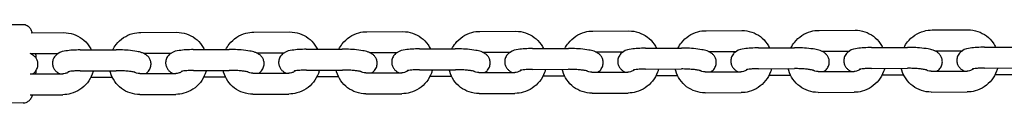
# Model space of a CAD drawing. Units: millimetres. Extents: x -668 to 17887, y -976 to 12712.
# Drawn here: x 12252 to 12629, y 3939 to 3969 of the extents above; entities that cross this region are included whole.
import ezdxf

# ---------------------------------------------------------------- set-up
doc = ezdxf.new("R2010")
doc.units = ezdxf.units.MM
doc.layers.add('BSF_2D', color=7, linetype='Continuous')

# ---------------------------------------------------------------- blocks, each defined once
blk = doc.blocks.new('Berliner_GCB032A_2D_Block')
at = {"layer": 'BSF_2D'}
for p, q in [((12252.82, 3969.03), (12205.53, 3968.88)), ((12256, 3965.94), (12268.46, 3965.98)), ((12298.01, 3966.07), (12311.8, 3966.11)), ((12341.38, 3966.2), (12355.17, 3966.24)), ((12384.72, 3966.33), (12398.51, 3966.37)), ((12428.06, 3966.46), (12441.85, 3966.51)), ((12471.41, 3966.6), (12485.2, 3966.64)), ((12514.75, 3966.73), (12528.54, 3966.77)), ((12558.09, 3966.86), (12571.88, 3966.9)), ((12601.43, 3967), (12615.23, 3967.04)), ((12621.55, 3960.4), (12635.34, 3960.44)), ((12256.02, 3957.94), (12266.28, 3957.97)), ((12274.78, 3959.34), (12288.57, 3959.38)), ((12299.01, 3958.07), (12309.65, 3958.1)), ((12318.15, 3959.47), (12331.94, 3959.51)), ((12342.39, 3958.2), (12352.99, 3958.24)), ((12361.49, 3959.6), (12375.29, 3959.64)), ((12385.73, 3958.34), (12396.34, 3958.37)), ((12404.84, 3959.73), (12418.63, 3959.78)), ((12429.07, 3958.47), (12439.68, 3958.5)), ((12448.18, 3959.87), (12461.97, 3959.91)), ((12472.41, 3958.6), (12483.02, 3958.63)), ((12491.52, 3960), (12505.31, 3960.04)), ((12515.76, 3958.73), (12526.37, 3958.77)), ((12534.87, 3960.13), (12548.66, 3960.17)), ((12559.1, 3958.87), (12569.71, 3958.9)), ((12578.21, 3960.26), (12592, 3960.31)), ((12602.44, 3959), (12613.05, 3959.03)), ((12255.62, 3950.13), (12268.08, 3950.17)), ((12274.81, 3951.34), (12288.6, 3951.38)), ((12297.63, 3950.26), (12311.42, 3950.3)), ((12318.18, 3951.47), (12331.97, 3951.51)), ((12341, 3950.39), (12354.79, 3950.43)), ((12361.52, 3951.6), (12375.31, 3951.64)), ((12365.58, 3949.13), (12373.8, 3949.15)), ((12384.34, 3950.53), (12398.13, 3950.57)), ((12404.86, 3951.73), (12418.65, 3951.78)), ((12408.92, 3949.26), (12417.14, 3949.29)), ((12427.68, 3950.66), (12441.47, 3950.7)), ((12448.2, 3951.87), (12461.99, 3951.91)), ((12452.26, 3949.39), (12460.48, 3949.42)), ((12471.03, 3950.79), (12484.82, 3950.83)), ((12491.55, 3952), (12505.34, 3952.04)), ((12495.61, 3949.53), (12503.83, 3949.55)), ((12514.37, 3950.92), (12528.16, 3950.97)), ((12534.89, 3952.13), (12548.68, 3952.17)), ((12538.95, 3949.66), (12547.17, 3949.68)), ((12557.71, 3951.06), (12571.5, 3951.1)), ((12578.23, 3952.26), (12592.02, 3952.31)), ((12582.29, 3949.79), (12590.51, 3949.82)), ((12601.05, 3951.19), (12614.85, 3951.23)), ((12621.58, 3952.4), (12635.37, 3952.44)), ((12625.64, 3949.92), (12633.85, 3949.95)), ((12278.87, 3948.86), (12287.08, 3948.89)), ((12322.21, 3948.99), (12330.46, 3949.02)), ((12255.64, 3942.13), (12268.1, 3942.17)), ((12297.65, 3942.26), (12311.44, 3942.3)), ((12341.02, 3942.39), (12354.81, 3942.44)), ((12384.36, 3942.53), (12398.16, 3942.57)), ((12427.71, 3942.66), (12441.5, 3942.7)), ((12471.05, 3942.79), (12484.84, 3942.83)), ((12514.39, 3942.92), (12528.19, 3942.97)), ((12557.74, 3943.06), (12571.53, 3943.1)), ((12601.08, 3943.19), (12614.87, 3943.23)), ((12252.91, 3939.03), (12205.63, 3938.88))]:
    blk.add_line(p, q, dxfattribs=at)
for points, knots in [([(12256.52, 3965.94), (12256.39, 3966.3), (12256.24, 3966.64), (12255.82, 3967.37), (12255.57, 3967.76), (12254.76, 3968.45), (12254.29, 3968.76), (12253.4, 3968.99), (12253.11, 3969.03), (12252.82, 3969.03)], [5.8457363, 5.8457363, 5.8457363, 5.8457363, 5.9894173, 5.9894173, 6.1352225, 6.1352225, 6.238505, 6.238505, 6.2837122, 6.2837122, 6.2837122, 6.2837122]), ([(12268.46, 3965.98), (12269.72, 3965.98), (12270.99, 3965.78), (12273.38, 3964.99), (12274.51, 3964.4), (12276.52, 3962.89), (12277.39, 3961.98), (12278.45, 3960.44), (12278.76, 3959.91), (12279.02, 3959.35)], [6.280135, 6.280135, 6.280135, 6.280135, 6.599707, 6.599707, 6.916437, 6.916437, 7.231628, 7.231628, 7.386996, 7.386996, 7.386996, 7.386996]), ([(12287.24, 3959.37), (12287.61, 3960.11), (12288.06, 3960.82), (12289.38, 3962.48), (12290.34, 3963.36), (12292.49, 3964.77), (12293.67, 3965.31), (12295.92, 3965.92), (12296.96, 3966.06), (12298.01, 3966.07)], [5.158574, 5.158574, 5.158574, 5.158574, 5.367778, 5.367778, 5.692492, 5.692492, 6.016676, 6.016676, 6.280135, 6.280135, 6.280135, 6.280135]), ([(12311.8, 3966.11), (12313.06, 3966.11), (12314.33, 3965.91), (12316.73, 3965.12), (12317.85, 3964.53), (12319.86, 3963.02), (12320.73, 3962.11), (12321.79, 3960.57), (12322.1, 3960.04), (12322.37, 3959.48)], [6.280135, 6.280135, 6.280135, 6.280135, 6.599707, 6.599707, 6.916437, 6.916437, 7.231628, 7.231628, 7.386996, 7.386996, 7.386996, 7.386996]), ([(12330.61, 3959.51), (12330.99, 3960.25), (12331.43, 3960.95), (12332.75, 3962.61), (12333.71, 3963.49), (12335.86, 3964.91), (12337.04, 3965.44), (12339.29, 3966.05), (12340.33, 3966.2), (12341.38, 3966.2)], [5.158574, 5.158574, 5.158574, 5.158574, 5.367778, 5.367778, 5.692492, 5.692492, 6.016676, 6.016676, 6.280135, 6.280135, 6.280135, 6.280135]), ([(12355.17, 3966.24), (12356.44, 3966.25), (12357.7, 3966.04), (12360.1, 3965.25), (12361.23, 3964.66), (12363.23, 3963.16), (12364.1, 3962.24), (12365.16, 3960.71), (12365.47, 3960.17), (12365.74, 3959.61)], [6.280135, 6.280135, 6.280135, 6.280135, 6.599707, 6.599707, 6.916437, 6.916437, 7.231628, 7.231628, 7.386996, 7.386996, 7.386996, 7.386996]), ([(12373.95, 3959.64), (12374.33, 3960.38), (12374.78, 3961.08), (12376.09, 3962.74), (12377.05, 3963.62), (12379.2, 3965.04), (12380.38, 3965.58), (12382.63, 3966.19), (12383.68, 3966.33), (12384.72, 3966.33)], [5.158574, 5.158574, 5.158574, 5.158574, 5.367778, 5.367778, 5.692492, 5.692492, 6.016676, 6.016676, 6.280135, 6.280135, 6.280135, 6.280135]), ([(12398.51, 3966.37), (12399.78, 3966.38), (12401.05, 3966.18), (12403.44, 3965.38), (12404.57, 3964.79), (12406.57, 3963.29), (12407.45, 3962.38), (12408.5, 3960.84), (12408.81, 3960.3), (12409.08, 3959.75)], [6.280135, 6.280135, 6.280135, 6.280135, 6.599707, 6.599707, 6.916437, 6.916437, 7.231628, 7.231628, 7.386996, 7.386996, 7.386996, 7.386996]), ([(12417.3, 3959.77), (12417.67, 3960.51), (12418.12, 3961.22), (12419.43, 3962.87), (12420.4, 3963.75), (12422.54, 3965.17), (12423.73, 3965.71), (12425.97, 3966.32), (12427.02, 3966.46), (12428.06, 3966.46)], [5.158574, 5.158574, 5.158574, 5.158574, 5.367778, 5.367778, 5.692492, 5.692492, 6.016676, 6.016676, 6.280135, 6.280135, 6.280135, 6.280135]), ([(12441.85, 3966.51), (12443.12, 3966.51), (12444.39, 3966.31), (12446.78, 3965.52), (12447.91, 3964.93), (12449.91, 3963.42), (12450.79, 3962.51), (12451.85, 3960.97), (12452.16, 3960.44), (12452.42, 3959.88)], [6.280135, 6.280135, 6.280135, 6.280135, 6.599707, 6.599707, 6.916437, 6.916437, 7.231628, 7.231628, 7.386996, 7.386996, 7.386996, 7.386996]), ([(12460.64, 3959.9), (12461.01, 3960.65), (12461.46, 3961.35), (12462.78, 3963.01), (12463.74, 3963.89), (12465.88, 3965.3), (12467.07, 3965.84), (12469.32, 3966.45), (12470.36, 3966.59), (12471.41, 3966.6)], [5.158574, 5.158574, 5.158574, 5.158574, 5.367778, 5.367778, 5.692492, 5.692492, 6.016676, 6.016676, 6.280135, 6.280135, 6.280135, 6.280135]), ([(12485.2, 3966.64), (12486.46, 3966.64), (12487.73, 3966.44), (12490.12, 3965.65), (12491.25, 3965.06), (12493.26, 3963.55), (12494.13, 3962.64), (12495.19, 3961.1), (12495.5, 3960.57), (12495.76, 3960.01)], [6.280135, 6.280135, 6.280135, 6.280135, 6.599707, 6.599707, 6.916437, 6.916437, 7.231628, 7.231628, 7.386996, 7.386996, 7.386996, 7.386996]), ([(12503.98, 3960.04), (12504.36, 3960.78), (12504.81, 3961.48), (12506.12, 3963.14), (12507.08, 3964.02), (12509.23, 3965.44), (12510.41, 3965.97), (12512.66, 3966.58), (12513.71, 3966.73), (12514.75, 3966.73)], [5.158574, 5.158574, 5.158574, 5.158574, 5.367778, 5.367778, 5.692492, 5.692492, 6.016676, 6.016676, 6.280135, 6.280135, 6.280135, 6.280135]), ([(12528.54, 3966.77), (12529.81, 3966.78), (12531.07, 3966.58), (12533.47, 3965.78), (12534.6, 3965.19), (12536.6, 3963.69), (12537.48, 3962.77), (12538.53, 3961.24), (12538.84, 3960.7), (12539.11, 3960.14)], [6.280135, 6.280135, 6.280135, 6.280135, 6.599707, 6.599707, 6.916437, 6.916437, 7.231628, 7.231628, 7.386996, 7.386996, 7.386996, 7.386996]), ([(12547.33, 3960.17), (12547.7, 3960.91), (12548.15, 3961.61), (12549.46, 3963.27), (12550.42, 3964.15), (12552.57, 3965.57), (12553.76, 3966.11), (12556, 3966.72), (12557.05, 3966.86), (12558.09, 3966.86)], [5.158574, 5.158574, 5.158574, 5.158574, 5.367778, 5.367778, 5.692492, 5.692492, 6.016676, 6.016676, 6.280135, 6.280135, 6.280135, 6.280135]), ([(12571.88, 3966.9), (12573.15, 3966.91), (12574.42, 3966.71), (12576.81, 3965.91), (12577.94, 3965.32), (12579.94, 3963.82), (12580.82, 3962.91), (12581.88, 3961.37), (12582.19, 3960.83), (12582.45, 3960.28)], [6.280135, 6.280135, 6.280135, 6.280135, 6.599707, 6.599707, 6.916437, 6.916437, 7.231628, 7.231628, 7.386996, 7.386996, 7.386996, 7.386996]), ([(12590.67, 3960.3), (12591.04, 3961.04), (12591.49, 3961.75), (12592.81, 3963.4), (12593.77, 3964.28), (12595.91, 3965.7), (12597.1, 3966.24), (12599.35, 3966.85), (12600.39, 3966.99), (12601.43, 3967)], [5.158574, 5.158574, 5.158574, 5.158574, 5.367778, 5.367778, 5.692492, 5.692492, 6.016676, 6.016676, 6.280135, 6.280135, 6.280135, 6.280135]), ([(12615.23, 3967.04), (12616.49, 3967.04), (12617.76, 3966.84), (12620.15, 3966.05), (12621.28, 3965.46), (12623.28, 3963.95), (12624.16, 3963.04), (12625.22, 3961.5), (12625.53, 3960.97), (12625.79, 3960.41)], [6.280135, 6.280135, 6.280135, 6.280135, 6.599707, 6.599707, 6.916437, 6.916437, 7.231628, 7.231628, 7.386996, 7.386996, 7.386996, 7.386996]), ([(12256.48, 3950.13), (12256.59, 3950.2), (12256.7, 3950.27), (12256.99, 3950.48), (12257.18, 3950.64), (12257.69, 3951.16), (12258.04, 3951.61), (12258.47, 3952.67), (12258.59, 3953.19), (12258.62, 3954.17), (12258.55, 3954.64), (12258.29, 3955.49), (12258.09, 3955.86), (12257.64, 3956.54), (12257.38, 3956.81), (12256.82, 3957.31), (12256.54, 3957.49), (12256.03, 3957.78), (12255.8, 3957.89), (12255.58, 3957.98)], [6.0482693, 6.0482693, 6.0482693, 6.0482693, 6.0832854, 6.0832854, 6.1377211, 6.1377211, 6.2216956, 6.2216956, 6.2791678, 6.2791678, 6.3301577, 6.3301577, 6.3861633, 6.3861633, 6.4574076, 6.4574076, 6.556894, 6.556894, 6.6578712, 6.6578712, 6.6578712, 6.6578712]), ([(12257.89, 3956.16), (12257.89, 3956.28), (12257.88, 3956.39), (12257.86, 3956.99), (12257.84, 3957.47), (12257.81, 3957.94)], [4.8831794, 4.8831794, 4.8831794, 4.8831794, 4.9102929, 4.9102929, 5.0293289, 5.0293289, 5.0293289, 5.0293289]), ([(12274.78, 3959.34), (12273.8, 3959.33), (12272.84, 3959.3), (12271, 3959.19), (12270.13, 3959.1), (12268.27, 3958.79), (12267.54, 3958.91), (12265.78, 3957.62), (12265.59, 3957.46), (12265.07, 3956.94), (12264.72, 3956.49), (12264.29, 3955.43), (12264.18, 3954.92), (12264.15, 3953.93), (12264.22, 3953.47), (12264.48, 3952.62), (12264.67, 3952.24), (12265.12, 3951.56), (12265.38, 3951.3), (12265.94, 3950.8), (12266.23, 3950.61), (12266.7, 3950.34), (12266.9, 3950.25), (12267.09, 3950.17)], [1.742291, 1.742291, 1.742291, 1.742291, 2.087998, 2.087998, 2.453631, 2.453631, 2.941693, 2.941693, 2.996128, 2.996128, 3.080103, 3.080103, 3.137575, 3.137575, 3.188565, 3.188565, 3.244571, 3.244571, 3.315815, 3.315815, 3.415301, 3.415301, 3.50178, 3.50178, 3.50178, 3.50178]), ([(12299.83, 3950.27), (12299.93, 3950.33), (12300.04, 3950.4), (12300.33, 3950.61), (12300.52, 3950.77), (12301.03, 3951.3), (12301.38, 3951.74), (12301.81, 3952.8), (12301.93, 3953.32), (12301.96, 3954.31), (12301.89, 3954.77), (12301.63, 3955.62), (12301.44, 3955.99), (12300.98, 3956.67), (12300.72, 3956.94), (12300.17, 3957.44), (12299.88, 3957.62), (12299.18, 3958.02), (12298.81, 3958.16), (12297.8, 3958.51), (12297.16, 3958.65), (12295.47, 3958.96), (12294.38, 3959.1), (12292.23, 3959.28), (12291.22, 3959.33), (12289.66, 3959.37), (12289.11, 3959.38), (12288.57, 3959.38)], [6.048269, 6.048269, 6.048269, 6.048269, 6.083285, 6.083285, 6.137721, 6.137721, 6.221696, 6.221696, 6.279168, 6.279168, 6.330158, 6.330158, 6.386163, 6.386163, 6.457408, 6.457408, 6.556894, 6.556894, 6.732063, 6.732063, 7.046222, 7.046222, 7.481306, 7.481306, 7.834425, 7.834425, 8.025476, 8.025476, 8.025476, 8.025476]), ([(12318.15, 3959.47), (12317.17, 3959.47), (12316.21, 3959.44), (12314.38, 3959.32), (12313.5, 3959.23), (12311.64, 3958.93), (12310.91, 3959.05), (12309.15, 3957.75), (12308.96, 3957.6), (12308.45, 3957.07), (12308.1, 3956.63), (12307.67, 3955.57), (12307.55, 3955.05), (12307.52, 3954.06), (12307.59, 3953.6), (12307.85, 3952.75), (12308.04, 3952.38), (12308.49, 3951.7), (12308.75, 3951.43), (12309.31, 3950.93), (12309.6, 3950.75), (12310.07, 3950.48), (12310.27, 3950.38), (12310.46, 3950.3)], [1.742291, 1.742291, 1.742291, 1.742291, 2.087998, 2.087998, 2.453631, 2.453631, 2.941693, 2.941693, 2.996128, 2.996128, 3.080103, 3.080103, 3.137575, 3.137575, 3.188565, 3.188565, 3.244571, 3.244571, 3.315815, 3.315815, 3.415301, 3.415301, 3.50178, 3.50178, 3.50178, 3.50178]), ([(12343.2, 3950.4), (12343.3, 3950.46), (12343.41, 3950.53), (12343.7, 3950.75), (12343.89, 3950.9), (12344.4, 3951.43), (12344.75, 3951.88), (12345.18, 3952.94), (12345.3, 3953.45), (12345.33, 3954.44), (12345.26, 3954.9), (12345, 3955.75), (12344.81, 3956.13), (12344.35, 3956.8), (12344.1, 3957.07), (12343.54, 3957.57), (12343.25, 3957.75), (12342.55, 3958.15), (12342.18, 3958.3), (12341.17, 3958.64), (12340.53, 3958.79), (12338.84, 3959.1), (12337.75, 3959.23), (12335.61, 3959.41), (12334.6, 3959.46), (12333.03, 3959.51), (12332.48, 3959.51), (12331.94, 3959.51)], [6.048269, 6.048269, 6.048269, 6.048269, 6.083285, 6.083285, 6.137721, 6.137721, 6.221696, 6.221696, 6.279168, 6.279168, 6.330158, 6.330158, 6.386163, 6.386163, 6.457408, 6.457408, 6.556894, 6.556894, 6.732063, 6.732063, 7.046222, 7.046222, 7.481306, 7.481306, 7.834425, 7.834425, 8.025476, 8.025476, 8.025476, 8.025476]), ([(12361.49, 3959.6), (12360.51, 3959.6), (12359.56, 3959.57), (12357.72, 3959.45), (12356.85, 3959.36), (12354.99, 3959.06), (12354.25, 3959.18), (12352.49, 3957.89), (12352.3, 3957.73), (12351.79, 3957.2), (12351.44, 3956.76), (12351.01, 3955.7), (12350.89, 3955.18), (12350.86, 3954.2), (12350.93, 3953.73), (12351.19, 3952.88), (12351.39, 3952.51), (12351.84, 3951.83), (12352.1, 3951.56), (12352.66, 3951.06), (12352.94, 3950.88), (12353.41, 3950.61), (12353.61, 3950.51), (12353.81, 3950.43)], [1.742291, 1.742291, 1.742291, 1.742291, 2.087998, 2.087998, 2.453631, 2.453631, 2.941693, 2.941693, 2.996128, 2.996128, 3.080103, 3.080103, 3.137575, 3.137575, 3.188565, 3.188565, 3.244571, 3.244571, 3.315815, 3.315815, 3.415301, 3.415301, 3.50178, 3.50178, 3.50178, 3.50178]), ([(12386.54, 3950.53), (12386.64, 3950.6), (12386.75, 3950.67), (12387.04, 3950.88), (12387.23, 3951.04), (12387.75, 3951.56), (12388.1, 3952.01), (12388.53, 3953.07), (12388.64, 3953.58), (12388.67, 3954.57), (12388.6, 3955.04), (12388.34, 3955.89), (12388.15, 3956.26), (12387.7, 3956.94), (12387.44, 3957.21), (12386.88, 3957.71), (12386.59, 3957.89), (12385.89, 3958.29), (12385.52, 3958.43), (12384.51, 3958.78), (12383.87, 3958.92), (12382.19, 3959.23), (12381.09, 3959.36), (12378.95, 3959.54), (12377.94, 3959.6), (12376.38, 3959.64), (12375.83, 3959.65), (12375.29, 3959.64)], [6.048269, 6.048269, 6.048269, 6.048269, 6.083285, 6.083285, 6.137721, 6.137721, 6.221696, 6.221696, 6.279168, 6.279168, 6.330158, 6.330158, 6.386163, 6.386163, 6.457408, 6.457408, 6.556894, 6.556894, 6.732063, 6.732063, 7.046222, 7.046222, 7.481306, 7.481306, 7.834425, 7.834425, 8.025476, 8.025476, 8.025476, 8.025476]), ([(12404.84, 3959.73), (12403.86, 3959.73), (12402.9, 3959.7), (12401.06, 3959.58), (12400.19, 3959.5), (12398.33, 3959.19), (12397.6, 3959.31), (12395.83, 3958.02), (12395.64, 3957.86), (12395.13, 3957.34), (12394.78, 3956.89), (12394.35, 3955.83), (12394.23, 3955.32), (12394.21, 3954.33), (12394.28, 3953.86), (12394.53, 3953.01), (12394.73, 3952.64), (12395.18, 3951.96), (12395.44, 3951.69), (12396, 3951.19), (12396.28, 3951.01), (12396.76, 3950.74), (12396.96, 3950.65), (12397.15, 3950.56)], [1.742291, 1.742291, 1.742291, 1.742291, 2.087998, 2.087998, 2.453631, 2.453631, 2.941693, 2.941693, 2.996128, 2.996128, 3.080103, 3.080103, 3.137575, 3.137575, 3.188565, 3.188565, 3.244571, 3.244571, 3.315815, 3.315815, 3.415301, 3.415301, 3.50178, 3.50178, 3.50178, 3.50178]), ([(12429.88, 3950.66), (12429.98, 3950.73), (12430.09, 3950.8), (12430.38, 3951.01), (12430.57, 3951.17), (12431.09, 3951.7), (12431.44, 3952.14), (12431.87, 3953.2), (12431.99, 3953.72), (12432.01, 3954.7), (12431.94, 3955.17), (12431.68, 3956.02), (12431.49, 3956.39), (12431.04, 3957.07), (12430.78, 3957.34), (12430.22, 3957.84), (12429.94, 3958.02), (12429.24, 3958.42), (12428.87, 3958.56), (12427.85, 3958.91), (12427.21, 3959.05), (12425.53, 3959.36), (12424.43, 3959.5), (12422.29, 3959.68), (12421.28, 3959.73), (12419.72, 3959.77), (12419.17, 3959.78), (12418.63, 3959.78)], [6.048269, 6.048269, 6.048269, 6.048269, 6.083285, 6.083285, 6.137721, 6.137721, 6.221696, 6.221696, 6.279168, 6.279168, 6.330158, 6.330158, 6.386163, 6.386163, 6.457408, 6.457408, 6.556894, 6.556894, 6.732063, 6.732063, 7.046222, 7.046222, 7.481306, 7.481306, 7.834425, 7.834425, 8.025476, 8.025476, 8.025476, 8.025476]), ([(12448.18, 3959.87), (12447.2, 3959.86), (12446.24, 3959.83), (12444.4, 3959.72), (12443.53, 3959.63), (12441.67, 3959.33), (12440.94, 3959.44), (12439.18, 3958.15), (12438.99, 3957.99), (12438.47, 3957.47), (12438.12, 3957.02), (12437.69, 3955.96), (12437.57, 3955.45), (12437.55, 3954.46), (12437.62, 3954), (12437.88, 3953.15), (12438.07, 3952.77), (12438.52, 3952.09), (12438.78, 3951.83), (12439.34, 3951.33), (12439.62, 3951.15), (12440.1, 3950.87), (12440.3, 3950.78), (12440.49, 3950.7)], [1.742291, 1.742291, 1.742291, 1.742291, 2.087998, 2.087998, 2.453631, 2.453631, 2.941693, 2.941693, 2.996128, 2.996128, 3.080103, 3.080103, 3.137575, 3.137575, 3.188565, 3.188565, 3.244571, 3.244571, 3.315815, 3.315815, 3.415301, 3.415301, 3.50178, 3.50178, 3.50178, 3.50178]), ([(12473.22, 3950.8), (12473.33, 3950.86), (12473.44, 3950.93), (12473.73, 3951.15), (12473.92, 3951.3), (12474.43, 3951.83), (12474.78, 3952.27), (12475.21, 3953.33), (12475.33, 3953.85), (12475.36, 3954.84), (12475.29, 3955.3), (12475.03, 3956.15), (12474.83, 3956.52), (12474.38, 3957.2), (12474.12, 3957.47), (12473.56, 3957.97), (12473.28, 3958.15), (12472.58, 3958.55), (12472.21, 3958.69), (12471.19, 3959.04), (12470.56, 3959.19), (12468.87, 3959.49), (12467.77, 3959.63), (12465.63, 3959.81), (12464.62, 3959.86), (12463.06, 3959.9), (12462.51, 3959.91), (12461.97, 3959.91)], [6.048269, 6.048269, 6.048269, 6.048269, 6.083285, 6.083285, 6.137721, 6.137721, 6.221696, 6.221696, 6.279168, 6.279168, 6.330158, 6.330158, 6.386163, 6.386163, 6.457408, 6.457408, 6.556894, 6.556894, 6.732063, 6.732063, 7.046222, 7.046222, 7.481306, 7.481306, 7.834425, 7.834425, 8.025476, 8.025476, 8.025476, 8.025476]), ([(12491.52, 3960), (12490.54, 3960), (12489.59, 3959.97), (12487.75, 3959.85), (12486.88, 3959.76), (12485.02, 3959.46), (12484.28, 3959.58), (12482.52, 3958.28), (12482.33, 3958.13), (12481.82, 3957.6), (12481.47, 3957.16), (12481.04, 3956.1), (12480.92, 3955.58), (12480.89, 3954.59), (12480.96, 3954.13), (12481.22, 3953.28), (12481.41, 3952.91), (12481.87, 3952.23), (12482.13, 3951.96), (12482.68, 3951.46), (12482.97, 3951.28), (12483.44, 3951.01), (12483.64, 3950.91), (12483.84, 3950.83)], [1.742291, 1.742291, 1.742291, 1.742291, 2.087998, 2.087998, 2.453631, 2.453631, 2.941693, 2.941693, 2.996128, 2.996128, 3.080103, 3.080103, 3.137575, 3.137575, 3.188565, 3.188565, 3.244571, 3.244571, 3.315815, 3.315815, 3.415301, 3.415301, 3.50178, 3.50178, 3.50178, 3.50178]), ([(12516.57, 3950.93), (12516.67, 3950.99), (12516.78, 3951.07), (12517.07, 3951.28), (12517.26, 3951.44), (12517.78, 3951.96), (12518.13, 3952.41), (12518.56, 3953.47), (12518.67, 3953.98), (12518.7, 3954.97), (12518.63, 3955.43), (12518.37, 3956.28), (12518.18, 3956.66), (12517.73, 3957.34), (12517.47, 3957.6), (12516.91, 3958.1), (12516.62, 3958.28), (12515.92, 3958.68), (12515.55, 3958.83), (12514.54, 3959.17), (12513.9, 3959.32), (12512.22, 3959.63), (12511.12, 3959.76), (12508.98, 3959.94), (12507.97, 3960), (12506.41, 3960.04), (12505.86, 3960.04), (12505.31, 3960.04)], [6.048269, 6.048269, 6.048269, 6.048269, 6.083285, 6.083285, 6.137721, 6.137721, 6.221696, 6.221696, 6.279168, 6.279168, 6.330158, 6.330158, 6.386163, 6.386163, 6.457408, 6.457408, 6.556894, 6.556894, 6.732063, 6.732063, 7.046222, 7.046222, 7.481306, 7.481306, 7.834425, 7.834425, 8.025476, 8.025476, 8.025476, 8.025476]), ([(12534.87, 3960.13), (12533.89, 3960.13), (12532.93, 3960.1), (12531.09, 3959.98), (12530.22, 3959.89), (12528.36, 3959.59), (12527.63, 3959.71), (12525.86, 3958.42), (12525.67, 3958.26), (12525.16, 3957.74), (12524.81, 3957.29), (12524.38, 3956.23), (12524.26, 3955.71), (12524.23, 3954.73), (12524.3, 3954.26), (12524.56, 3953.41), (12524.76, 3953.04), (12525.21, 3952.36), (12525.47, 3952.09), (12526.03, 3951.59), (12526.31, 3951.41), (12526.79, 3951.14), (12526.99, 3951.04), (12527.18, 3950.96)], [1.742291, 1.742291, 1.742291, 1.742291, 2.087998, 2.087998, 2.453631, 2.453631, 2.941693, 2.941693, 2.996128, 2.996128, 3.080103, 3.080103, 3.137575, 3.137575, 3.188565, 3.188565, 3.244571, 3.244571, 3.315815, 3.315815, 3.415301, 3.415301, 3.50178, 3.50178, 3.50178, 3.50178]), ([(12559.91, 3951.06), (12560.01, 3951.13), (12560.12, 3951.2), (12560.41, 3951.41), (12560.6, 3951.57), (12561.12, 3952.09), (12561.47, 3952.54), (12561.9, 3953.6), (12562.02, 3954.11), (12562.04, 3955.1), (12561.97, 3955.57), (12561.71, 3956.42), (12561.52, 3956.79), (12561.07, 3957.47), (12560.81, 3957.74), (12560.25, 3958.24), (12559.97, 3958.42), (12559.26, 3958.82), (12558.9, 3958.96), (12557.88, 3959.31), (12557.24, 3959.45), (12555.56, 3959.76), (12554.46, 3959.9), (12552.32, 3960.07), (12551.31, 3960.13), (12549.75, 3960.17), (12549.2, 3960.18), (12548.66, 3960.17)], [6.048269, 6.048269, 6.048269, 6.048269, 6.083285, 6.083285, 6.137721, 6.137721, 6.221696, 6.221696, 6.279168, 6.279168, 6.330158, 6.330158, 6.386163, 6.386163, 6.457408, 6.457408, 6.556894, 6.556894, 6.732063, 6.732063, 7.046222, 7.046222, 7.481306, 7.481306, 7.834425, 7.834425, 8.025476, 8.025476, 8.025476, 8.025476]), ([(12578.21, 3960.26), (12577.23, 3960.26), (12576.27, 3960.23), (12574.43, 3960.11), (12573.56, 3960.03), (12571.7, 3959.72), (12570.97, 3959.84), (12569.21, 3958.55), (12569.02, 3958.39), (12568.5, 3957.87), (12568.15, 3957.42), (12567.72, 3956.36), (12567.6, 3955.85), (12567.58, 3954.86), (12567.65, 3954.39), (12567.91, 3953.55), (12568.1, 3953.17), (12568.55, 3952.49), (12568.81, 3952.22), (12569.37, 3951.72), (12569.65, 3951.54), (12570.13, 3951.27), (12570.33, 3951.18), (12570.52, 3951.1)], [1.742291, 1.742291, 1.742291, 1.742291, 2.087998, 2.087998, 2.453631, 2.453631, 2.941693, 2.941693, 2.996128, 2.996128, 3.080103, 3.080103, 3.137575, 3.137575, 3.188565, 3.188565, 3.244571, 3.244571, 3.315815, 3.315815, 3.415301, 3.415301, 3.50178, 3.50178, 3.50178, 3.50178]), ([(12603.25, 3951.2), (12603.36, 3951.26), (12603.46, 3951.33), (12603.76, 3951.54), (12603.95, 3951.7), (12604.46, 3952.23), (12604.81, 3952.67), (12605.24, 3953.73), (12605.36, 3954.25), (12605.38, 3955.23), (12605.31, 3955.7), (12605.06, 3956.55), (12604.86, 3956.92), (12604.41, 3957.6), (12604.15, 3957.87), (12603.59, 3958.37), (12603.31, 3958.55), (12602.61, 3958.95), (12602.24, 3959.09), (12601.22, 3959.44), (12600.59, 3959.58), (12598.9, 3959.89), (12597.8, 3960.03), (12595.66, 3960.21), (12594.65, 3960.26), (12593.09, 3960.3), (12592.54, 3960.31), (12592, 3960.31)], [6.048269, 6.048269, 6.048269, 6.048269, 6.083285, 6.083285, 6.137721, 6.137721, 6.221696, 6.221696, 6.279168, 6.279168, 6.330158, 6.330158, 6.386163, 6.386163, 6.457408, 6.457408, 6.556894, 6.556894, 6.732063, 6.732063, 7.046222, 7.046222, 7.481306, 7.481306, 7.834425, 7.834425, 8.025476, 8.025476, 8.025476, 8.025476]), ([(12621.55, 3960.4), (12620.57, 3960.39), (12619.61, 3960.36), (12617.77, 3960.25), (12616.9, 3960.16), (12615.04, 3959.86), (12614.31, 3959.97), (12612.55, 3958.68), (12612.36, 3958.53), (12611.84, 3958), (12611.49, 3957.55), (12611.06, 3956.49), (12610.95, 3955.98), (12610.92, 3954.99), (12610.99, 3954.53), (12611.25, 3953.68), (12611.44, 3953.3), (12611.89, 3952.63), (12612.15, 3952.36), (12612.71, 3951.86), (12613, 3951.68), (12613.47, 3951.41), (12613.67, 3951.31), (12613.86, 3951.23)], [1.742291, 1.742291, 1.742291, 1.742291, 2.087998, 2.087998, 2.453631, 2.453631, 2.941693, 2.941693, 2.996128, 2.996128, 3.080103, 3.080103, 3.137575, 3.137575, 3.188565, 3.188565, 3.244571, 3.244571, 3.315815, 3.315815, 3.415301, 3.415301, 3.50178, 3.50178, 3.50178, 3.50178]), ([(12270.59, 3951.07), (12270.45, 3950.96), (12270.31, 3950.86), (12269.82, 3950.56), (12269.44, 3950.4), (12268.73, 3950.21), (12268.4, 3950.17), (12268.08, 3950.17)], [8.7426908, 8.7426908, 8.7426908, 8.7426908, 8.867728, 8.867728, 9.1690866, 9.1690866, 9.4217273, 9.4217273, 9.4217273, 9.4217273]), ([(12279.8, 3951.35), (12279.69, 3950.93), (12279.56, 3950.51), (12278.96, 3948.9), (12278.33, 3947.77), (12276.73, 3945.76), (12275.77, 3944.88), (12273.62, 3943.46), (12272.44, 3942.93), (12270.19, 3942.31), (12269.14, 3942.17), (12268.1, 3942.17)], [8.076286, 8.076286, 8.076286, 8.076286, 8.185917, 8.185917, 8.50937, 8.50937, 8.834084, 8.834084, 9.158268, 9.158268, 9.421727, 9.421727, 9.421727, 9.421727]), ([(12274.81, 3951.34), (12274.09, 3951.33), (12273.41, 3951.32), (12272.18, 3951.25), (12271.64, 3951.2), (12270.8, 3951.11), (12270.49, 3951.05), (12270.15, 3950.98), (12270.07, 3950.96), (12270.07, 3950.96)], [1.7422906, 1.7422906, 1.7422906, 1.7422906, 2.0365549, 2.0365549, 2.3178342, 2.3178342, 2.5638651, 2.5638651, 2.7255797, 2.7255797, 2.7255797, 2.7255797]), ([(12297.65, 3942.26), (12296.39, 3942.26), (12295.12, 3942.46), (12292.72, 3943.25), (12291.6, 3943.84), (12289.59, 3945.35), (12288.72, 3946.26), (12287.3, 3948.32), (12286.76, 3949.47), (12286.34, 3950.9), (12286.28, 3951.13), (12286.23, 3951.37)], [3.138542, 3.138542, 3.138542, 3.138542, 3.458114, 3.458114, 3.774844, 3.774844, 4.090036, 4.090036, 4.405661, 4.405661, 4.466733, 4.466733, 4.466733, 4.466733]), ([(12295.88, 3950.71), (12295.88, 3950.71), (12295.86, 3950.72), (12295.75, 3950.75), (12295.63, 3950.78), (12295.26, 3950.87), (12294.98, 3950.92), (12294.25, 3951.04), (12293.77, 3951.1), (12292.65, 3951.22), (12292, 3951.27), (12290.62, 3951.35), (12289.89, 3951.37), (12288.98, 3951.38), (12288.79, 3951.38), (12288.6, 3951.38)], [6.691841, 6.691841, 6.691841, 6.691841, 6.774829, 6.774829, 6.921618, 6.921618, 7.122331, 7.122331, 7.372593, 7.372593, 7.653248, 7.653248, 7.947032, 7.947032, 8.025476, 8.025476, 8.025476, 8.025476]), ([(12297.63, 3950.26), (12297.21, 3950.26), (12296.81, 3950.32), (12296.2, 3950.53), (12295.98, 3950.63), (12295.77, 3950.75)], [3.138542, 3.138542, 3.138542, 3.138542, 3.4597525, 3.4597525, 3.6537732, 3.6537732, 3.6537732, 3.6537732]), ([(12313.92, 3951.19), (12313.79, 3951.09), (12313.65, 3950.99), (12313.16, 3950.69), (12312.79, 3950.53), (12312.07, 3950.35), (12311.74, 3950.3), (12311.42, 3950.3)], [8.7450296, 8.7450296, 8.7450296, 8.7450296, 8.867728, 8.867728, 9.1690866, 9.1690866, 9.4217273, 9.4217273, 9.4217273, 9.4217273]), ([(12323.14, 3951.48), (12323.03, 3951.06), (12322.9, 3950.65), (12322.31, 3949.04), (12321.67, 3947.91), (12320.07, 3945.89), (12319.11, 3945.01), (12316.96, 3943.6), (12315.78, 3943.06), (12313.53, 3942.45), (12312.49, 3942.31), (12311.44, 3942.3)], [8.076286, 8.076286, 8.076286, 8.076286, 8.185917, 8.185917, 8.50937, 8.50937, 8.834084, 8.834084, 9.158268, 9.158268, 9.421727, 9.421727, 9.421727, 9.421727]), ([(12318.18, 3951.47), (12317.47, 3951.47), (12316.78, 3951.45), (12315.55, 3951.38), (12315.01, 3951.34), (12314.18, 3951.24), (12313.86, 3951.19), (12313.53, 3951.11), (12313.44, 3951.09), (12313.44, 3951.09)], [1.7422906, 1.7422906, 1.7422906, 1.7422906, 2.0365549, 2.0365549, 2.3178342, 2.3178342, 2.5638651, 2.5638651, 2.7255797, 2.7255797, 2.7255797, 2.7255797]), ([(12341.02, 3942.39), (12339.76, 3942.39), (12338.49, 3942.59), (12336.09, 3943.38), (12334.97, 3943.97), (12332.96, 3945.48), (12332.09, 3946.39), (12330.67, 3948.45), (12330.13, 3949.6), (12329.71, 3951.03), (12329.65, 3951.27), (12329.6, 3951.5)], [3.138542, 3.138542, 3.138542, 3.138542, 3.458114, 3.458114, 3.774844, 3.774844, 4.090036, 4.090036, 4.405661, 4.405661, 4.466733, 4.466733, 4.466733, 4.466733]), ([(12339.25, 3950.84), (12339.25, 3950.84), (12339.23, 3950.85), (12339.12, 3950.88), (12339, 3950.92), (12338.63, 3951), (12338.35, 3951.06), (12337.62, 3951.17), (12337.14, 3951.24), (12336.02, 3951.35), (12335.37, 3951.4), (12333.99, 3951.48), (12333.26, 3951.5), (12332.35, 3951.51), (12332.16, 3951.51), (12331.97, 3951.51)], [6.691841, 6.691841, 6.691841, 6.691841, 6.774829, 6.774829, 6.921618, 6.921618, 7.122331, 7.122331, 7.372593, 7.372593, 7.653248, 7.653248, 7.947032, 7.947032, 8.025476, 8.025476, 8.025476, 8.025476]), ([(12341, 3950.39), (12340.58, 3950.39), (12340.18, 3950.46), (12339.57, 3950.66), (12339.35, 3950.76), (12339.14, 3950.88)], [3.138542, 3.138542, 3.138542, 3.138542, 3.4597525, 3.4597525, 3.6537732, 3.6537732, 3.6537732, 3.6537732]), ([(12357.3, 3951.33), (12357.17, 3951.22), (12357.03, 3951.13), (12356.53, 3950.82), (12356.16, 3950.66), (12355.45, 3950.48), (12355.11, 3950.44), (12354.79, 3950.43)], [8.7426908, 8.7426908, 8.7426908, 8.7426908, 8.867728, 8.867728, 9.1690866, 9.1690866, 9.4217273, 9.4217273, 9.4217273, 9.4217273]), ([(12366.51, 3951.62), (12366.4, 3951.2), (12366.27, 3950.78), (12365.68, 3949.17), (12365.04, 3948.04), (12363.44, 3946.03), (12362.48, 3945.15), (12360.33, 3943.73), (12359.15, 3943.19), (12356.9, 3942.58), (12355.86, 3942.44), (12354.81, 3942.44)], [8.076286, 8.076286, 8.076286, 8.076286, 8.185917, 8.185917, 8.50937, 8.50937, 8.834084, 8.834084, 9.158268, 9.158268, 9.421727, 9.421727, 9.421727, 9.421727]), ([(12361.52, 3951.6), (12360.81, 3951.6), (12360.12, 3951.58), (12358.9, 3951.51), (12358.35, 3951.47), (12357.52, 3951.37), (12357.2, 3951.32), (12356.87, 3951.25), (12356.79, 3951.22), (12356.79, 3951.22)], [1.7422906, 1.7422906, 1.7422906, 1.7422906, 2.0365549, 2.0365549, 2.3178342, 2.3178342, 2.5638651, 2.5638651, 2.7255797, 2.7255797, 2.7255797, 2.7255797]), ([(12384.36, 3942.53), (12383.1, 3942.52), (12381.83, 3942.72), (12379.44, 3943.52), (12378.31, 3944.11), (12376.31, 3945.61), (12375.43, 3946.52), (12374.01, 3948.58), (12373.47, 3949.73), (12373.06, 3951.17), (12373, 3951.4), (12372.94, 3951.64)], [3.138542, 3.138542, 3.138542, 3.138542, 3.458114, 3.458114, 3.774844, 3.774844, 4.090036, 4.090036, 4.405661, 4.405661, 4.466733, 4.466733, 4.466733, 4.466733]), ([(12382.59, 3950.98), (12382.59, 3950.98), (12382.57, 3950.98), (12382.46, 3951.02), (12382.34, 3951.05), (12381.98, 3951.13), (12381.7, 3951.19), (12380.96, 3951.31), (12380.48, 3951.37), (12379.36, 3951.49), (12378.71, 3951.54), (12377.33, 3951.61), (12376.6, 3951.64), (12375.69, 3951.64), (12375.5, 3951.64), (12375.31, 3951.64)], [6.691841, 6.691841, 6.691841, 6.691841, 6.774829, 6.774829, 6.921618, 6.921618, 7.122331, 7.122331, 7.372593, 7.372593, 7.653248, 7.653248, 7.947032, 7.947032, 8.025476, 8.025476, 8.025476, 8.025476]), ([(12384.34, 3950.53), (12383.93, 3950.52), (12383.52, 3950.59), (12382.91, 3950.79), (12382.69, 3950.89), (12382.48, 3951.01)], [3.138542, 3.138542, 3.138542, 3.138542, 3.4597525, 3.4597525, 3.6537732, 3.6537732, 3.6537732, 3.6537732]), ([(12400.64, 3951.46), (12400.51, 3951.36), (12400.37, 3951.26), (12399.88, 3950.96), (12399.5, 3950.8), (12398.79, 3950.61), (12398.46, 3950.57), (12398.13, 3950.57)], [8.7426908, 8.7426908, 8.7426908, 8.7426908, 8.867728, 8.867728, 9.1690866, 9.1690866, 9.4217273, 9.4217273, 9.4217273, 9.4217273]), ([(12409.85, 3951.75), (12409.74, 3951.33), (12409.61, 3950.91), (12409.02, 3949.3), (12408.38, 3948.17), (12406.78, 3946.16), (12405.82, 3945.28), (12403.68, 3943.86), (12402.49, 3943.32), (12400.24, 3942.71), (12399.2, 3942.57), (12398.16, 3942.57)], [8.076286, 8.076286, 8.076286, 8.076286, 8.185917, 8.185917, 8.50937, 8.50937, 8.834084, 8.834084, 9.158268, 9.158268, 9.421727, 9.421727, 9.421727, 9.421727]), ([(12404.86, 3951.73), (12404.15, 3951.73), (12403.46, 3951.71), (12402.24, 3951.65), (12401.7, 3951.6), (12400.86, 3951.5), (12400.54, 3951.45), (12400.21, 3951.38), (12400.13, 3951.36), (12400.13, 3951.36)], [1.7422906, 1.7422906, 1.7422906, 1.7422906, 2.0365549, 2.0365549, 2.3178342, 2.3178342, 2.5638651, 2.5638651, 2.7255797, 2.7255797, 2.7255797, 2.7255797]), ([(12427.71, 3942.66), (12426.44, 3942.65), (12425.17, 3942.86), (12422.78, 3943.65), (12421.65, 3944.24), (12419.65, 3945.74), (12418.77, 3946.66), (12417.35, 3948.72), (12416.81, 3949.86), (12416.4, 3951.3), (12416.34, 3951.53), (12416.29, 3951.77)], [3.138542, 3.138542, 3.138542, 3.138542, 3.458114, 3.458114, 3.774844, 3.774844, 4.090036, 4.090036, 4.405661, 4.405661, 4.466733, 4.466733, 4.466733, 4.466733]), ([(12425.93, 3951.11), (12425.93, 3951.11), (12425.91, 3951.12), (12425.8, 3951.15), (12425.69, 3951.18), (12425.32, 3951.27), (12425.04, 3951.32), (12424.3, 3951.44), (12423.82, 3951.5), (12422.7, 3951.62), (12422.05, 3951.67), (12420.68, 3951.74), (12419.94, 3951.77), (12419.03, 3951.78), (12418.84, 3951.78), (12418.65, 3951.78)], [6.691841, 6.691841, 6.691841, 6.691841, 6.774829, 6.774829, 6.921618, 6.921618, 7.122331, 7.122331, 7.372593, 7.372593, 7.653248, 7.653248, 7.947032, 7.947032, 8.025476, 8.025476, 8.025476, 8.025476]), ([(12427.68, 3950.66), (12427.27, 3950.66), (12426.86, 3950.72), (12426.25, 3950.93), (12426.03, 3951.02), (12425.82, 3951.14)], [3.138542, 3.138542, 3.138542, 3.138542, 3.4597525, 3.4597525, 3.6537732, 3.6537732, 3.6537732, 3.6537732]), ([(12443.98, 3951.6), (12443.85, 3951.49), (12443.71, 3951.39), (12443.22, 3951.09), (12442.84, 3950.93), (12442.13, 3950.74), (12441.8, 3950.7), (12441.47, 3950.7)], [8.7426908, 8.7426908, 8.7426908, 8.7426908, 8.867728, 8.867728, 9.1690866, 9.1690866, 9.4217273, 9.4217273, 9.4217273, 9.4217273]), ([(12453.19, 3951.88), (12453.09, 3951.46), (12452.96, 3951.05), (12452.36, 3949.44), (12451.72, 3948.3), (12450.13, 3946.29), (12449.17, 3945.41), (12447.02, 3943.99), (12445.83, 3943.46), (12443.59, 3942.85), (12442.54, 3942.7), (12441.5, 3942.7)], [8.076286, 8.076286, 8.076286, 8.076286, 8.185917, 8.185917, 8.50937, 8.50937, 8.834084, 8.834084, 9.158268, 9.158268, 9.421727, 9.421727, 9.421727, 9.421727]), ([(12448.2, 3951.87), (12447.49, 3951.86), (12446.8, 3951.85), (12445.58, 3951.78), (12445.04, 3951.73), (12444.2, 3951.64), (12443.88, 3951.58), (12443.55, 3951.51), (12443.47, 3951.49), (12443.47, 3951.49)], [1.7422906, 1.7422906, 1.7422906, 1.7422906, 2.0365549, 2.0365549, 2.3178342, 2.3178342, 2.5638651, 2.5638651, 2.7255797, 2.7255797, 2.7255797, 2.7255797]), ([(12471.05, 3942.79), (12469.78, 3942.79), (12468.52, 3942.99), (12466.12, 3943.78), (12464.99, 3944.37), (12462.99, 3945.88), (12462.11, 3946.79), (12460.7, 3948.85), (12460.15, 3950), (12459.74, 3951.43), (12459.68, 3951.67), (12459.63, 3951.9)], [3.138542, 3.138542, 3.138542, 3.138542, 3.458114, 3.458114, 3.774844, 3.774844, 4.090036, 4.090036, 4.405661, 4.405661, 4.466733, 4.466733, 4.466733, 4.466733]), ([(12469.27, 3951.24), (12469.27, 3951.24), (12469.25, 3951.25), (12469.15, 3951.28), (12469.03, 3951.32), (12468.66, 3951.4), (12468.38, 3951.45), (12467.65, 3951.57), (12467.17, 3951.64), (12466.05, 3951.75), (12465.4, 3951.8), (12464.02, 3951.88), (12463.29, 3951.9), (12462.38, 3951.91), (12462.18, 3951.91), (12461.99, 3951.91)], [6.691841, 6.691841, 6.691841, 6.691841, 6.774829, 6.774829, 6.921618, 6.921618, 7.122331, 7.122331, 7.372593, 7.372593, 7.653248, 7.653248, 7.947032, 7.947032, 8.025476, 8.025476, 8.025476, 8.025476]), ([(12471.03, 3950.79), (12470.61, 3950.79), (12470.2, 3950.86), (12469.59, 3951.06), (12469.37, 3951.16), (12469.17, 3951.28)], [3.138542, 3.138542, 3.138542, 3.138542, 3.4597525, 3.4597525, 3.6537732, 3.6537732, 3.6537732, 3.6537732]), ([(12487.33, 3951.73), (12487.19, 3951.62), (12487.05, 3951.52), (12486.56, 3951.22), (12486.18, 3951.06), (12485.47, 3950.88), (12485.14, 3950.83), (12484.82, 3950.83)], [8.7428809, 8.7428809, 8.7428809, 8.7428809, 8.867728, 8.867728, 9.1690866, 9.1690866, 9.4217273, 9.4217273, 9.4217273, 9.4217273]), ([(12496.54, 3952.01), (12496.43, 3951.59), (12496.3, 3951.18), (12495.7, 3949.57), (12495.07, 3948.44), (12493.47, 3946.42), (12492.51, 3945.54), (12490.36, 3944.13), (12489.18, 3943.59), (12486.93, 3942.98), (12485.88, 3942.84), (12484.84, 3942.83)], [8.076286, 8.076286, 8.076286, 8.076286, 8.185917, 8.185917, 8.50937, 8.50937, 8.834084, 8.834084, 9.158268, 9.158268, 9.421727, 9.421727, 9.421727, 9.421727]), ([(12491.55, 3952), (12490.84, 3952), (12490.15, 3951.98), (12488.92, 3951.91), (12488.38, 3951.87), (12487.55, 3951.77), (12487.23, 3951.72), (12486.9, 3951.65), (12486.82, 3951.62), (12486.82, 3951.62)], [1.7422906, 1.7422906, 1.7422906, 1.7422906, 2.0365549, 2.0365549, 2.3178342, 2.3178342, 2.5638651, 2.5638651, 2.7255797, 2.7255797, 2.7255797, 2.7255797]), ([(12514.39, 3942.92), (12513.13, 3942.92), (12511.86, 3943.12), (12509.47, 3943.91), (12508.34, 3944.5), (12506.33, 3946.01), (12505.46, 3946.92), (12504.04, 3948.98), (12503.5, 3950.13), (12503.09, 3951.56), (12503.03, 3951.8), (12502.97, 3952.03)], [3.138542, 3.138542, 3.138542, 3.138542, 3.458114, 3.458114, 3.774844, 3.774844, 4.090036, 4.090036, 4.405661, 4.405661, 4.466733, 4.466733, 4.466733, 4.466733]), ([(12512.62, 3951.37), (12512.62, 3951.37), (12512.6, 3951.38), (12512.49, 3951.42), (12512.37, 3951.45), (12512.01, 3951.53), (12511.73, 3951.59), (12510.99, 3951.71), (12510.51, 3951.77), (12509.39, 3951.88), (12508.74, 3951.93), (12507.36, 3952.01), (12506.63, 3952.03), (12505.72, 3952.04), (12505.53, 3952.04), (12505.34, 3952.04)], [6.691841, 6.691841, 6.691841, 6.691841, 6.774829, 6.774829, 6.921618, 6.921618, 7.122331, 7.122331, 7.372593, 7.372593, 7.653248, 7.653248, 7.947032, 7.947032, 8.025476, 8.025476, 8.025476, 8.025476]), ([(12514.37, 3950.92), (12513.96, 3950.92), (12513.55, 3950.99), (12512.94, 3951.19), (12512.72, 3951.29), (12512.51, 3951.41)], [3.138542, 3.138542, 3.138542, 3.138542, 3.4597525, 3.4597525, 3.6537732, 3.6537732, 3.6537732, 3.6537732]), ([(12530.67, 3951.86), (12530.54, 3951.76), (12530.4, 3951.66), (12529.9, 3951.35), (12529.53, 3951.19), (12528.82, 3951.01), (12528.49, 3950.97), (12528.16, 3950.97)], [8.7426908, 8.7426908, 8.7426908, 8.7426908, 8.867728, 8.867728, 9.1690866, 9.1690866, 9.4217273, 9.4217273, 9.4217273, 9.4217273]), ([(12539.88, 3952.15), (12539.77, 3951.73), (12539.64, 3951.31), (12539.05, 3949.7), (12538.41, 3948.57), (12536.81, 3946.56), (12535.85, 3945.68), (12533.71, 3944.26), (12532.52, 3943.72), (12530.27, 3943.11), (12529.23, 3942.97), (12528.19, 3942.97)], [8.076286, 8.076286, 8.076286, 8.076286, 8.185917, 8.185917, 8.50937, 8.50937, 8.834084, 8.834084, 9.158268, 9.158268, 9.421727, 9.421727, 9.421727, 9.421727]), ([(12534.89, 3952.13), (12534.18, 3952.13), (12533.49, 3952.11), (12532.27, 3952.05), (12531.72, 3952), (12530.89, 3951.9), (12530.57, 3951.85), (12530.24, 3951.78), (12530.16, 3951.75), (12530.16, 3951.75)], [1.7422906, 1.7422906, 1.7422906, 1.7422906, 2.0365549, 2.0365549, 2.3178342, 2.3178342, 2.5638651, 2.5638651, 2.7255797, 2.7255797, 2.7255797, 2.7255797]), ([(12557.74, 3943.06), (12556.47, 3943.05), (12555.2, 3943.25), (12552.81, 3944.05), (12551.68, 3944.64), (12549.68, 3946.14), (12548.8, 3947.05), (12547.38, 3949.12), (12546.84, 3950.26), (12546.43, 3951.7), (12546.37, 3951.93), (12546.31, 3952.17)], [3.138542, 3.138542, 3.138542, 3.138542, 3.458114, 3.458114, 3.774844, 3.774844, 4.090036, 4.090036, 4.405661, 4.405661, 4.466733, 4.466733, 4.466733, 4.466733]), ([(12555.96, 3951.51), (12555.96, 3951.51), (12555.94, 3951.51), (12555.83, 3951.55), (12555.72, 3951.58), (12555.35, 3951.66), (12555.07, 3951.72), (12554.33, 3951.84), (12553.85, 3951.9), (12552.73, 3952.02), (12552.08, 3952.07), (12550.71, 3952.14), (12549.97, 3952.17), (12549.06, 3952.17), (12548.87, 3952.17), (12548.68, 3952.17)], [6.691841, 6.691841, 6.691841, 6.691841, 6.774829, 6.774829, 6.921618, 6.921618, 7.122331, 7.122331, 7.372593, 7.372593, 7.653248, 7.653248, 7.947032, 7.947032, 8.025476, 8.025476, 8.025476, 8.025476]), ([(12557.71, 3951.06), (12557.3, 3951.05), (12556.89, 3951.12), (12556.28, 3951.32), (12556.06, 3951.42), (12555.85, 3951.54)], [3.138542, 3.138542, 3.138542, 3.138542, 3.4597525, 3.4597525, 3.6537732, 3.6537732, 3.6537732, 3.6537732]), ([(12574.01, 3951.99), (12573.88, 3951.89), (12573.74, 3951.79), (12573.25, 3951.49), (12572.87, 3951.33), (12572.16, 3951.14), (12571.83, 3951.1), (12571.5, 3951.1)], [8.7426908, 8.7426908, 8.7426908, 8.7426908, 8.867728, 8.867728, 9.1690866, 9.1690866, 9.4217273, 9.4217273, 9.4217273, 9.4217273]), ([(12583.22, 3952.28), (12583.12, 3951.86), (12582.99, 3951.44), (12582.39, 3949.83), (12581.75, 3948.7), (12580.16, 3946.69), (12579.19, 3945.81), (12577.05, 3944.39), (12575.86, 3943.85), (12573.62, 3943.24), (12572.57, 3943.1), (12571.53, 3943.1)], [8.076286, 8.076286, 8.076286, 8.076286, 8.185917, 8.185917, 8.50937, 8.50937, 8.834084, 8.834084, 9.158268, 9.158268, 9.421727, 9.421727, 9.421727, 9.421727]), ([(12578.23, 3952.26), (12577.52, 3952.26), (12576.83, 3952.24), (12575.61, 3952.18), (12575.07, 3952.13), (12574.23, 3952.03), (12573.91, 3951.98), (12573.58, 3951.91), (12573.5, 3951.89), (12573.5, 3951.89)], [1.7422906, 1.7422906, 1.7422906, 1.7422906, 2.0365549, 2.0365549, 2.3178342, 2.3178342, 2.5638651, 2.5638651, 2.7255797, 2.7255797, 2.7255797, 2.7255797]), ([(12601.08, 3943.19), (12599.81, 3943.18), (12598.54, 3943.39), (12596.15, 3944.18), (12595.02, 3944.77), (12593.02, 3946.27), (12592.14, 3947.19), (12590.73, 3949.25), (12590.18, 3950.39), (12589.77, 3951.83), (12589.71, 3952.06), (12589.66, 3952.3)], [3.138542, 3.138542, 3.138542, 3.138542, 3.458114, 3.458114, 3.774844, 3.774844, 4.090036, 4.090036, 4.405661, 4.405661, 4.466733, 4.466733, 4.466733, 4.466733]), ([(12599.3, 3951.64), (12599.3, 3951.64), (12599.28, 3951.65), (12599.18, 3951.68), (12599.06, 3951.71), (12598.69, 3951.8), (12598.41, 3951.85), (12597.68, 3951.97), (12597.19, 3952.03), (12596.08, 3952.15), (12595.43, 3952.2), (12594.05, 3952.28), (12593.32, 3952.3), (12592.4, 3952.31), (12592.21, 3952.31), (12592.02, 3952.31)], [6.691841, 6.691841, 6.691841, 6.691841, 6.774829, 6.774829, 6.921618, 6.921618, 7.122331, 7.122331, 7.372593, 7.372593, 7.653248, 7.653248, 7.947032, 7.947032, 8.025476, 8.025476, 8.025476, 8.025476]), ([(12601.05, 3951.19), (12600.64, 3951.19), (12600.23, 3951.25), (12599.62, 3951.46), (12599.4, 3951.56), (12599.2, 3951.67)], [3.138542, 3.138542, 3.138542, 3.138542, 3.4597525, 3.4597525, 3.6537732, 3.6537732, 3.6537732, 3.6537732]), ([(12617.36, 3952.13), (12617.22, 3952.02), (12617.08, 3951.92), (12616.59, 3951.62), (12616.21, 3951.46), (12615.5, 3951.27), (12615.17, 3951.23), (12614.85, 3951.23)], [8.7426908, 8.7426908, 8.7426908, 8.7426908, 8.867728, 8.867728, 9.1690866, 9.1690866, 9.4217273, 9.4217273, 9.4217273, 9.4217273]), ([(12626.56, 3952.41), (12626.46, 3951.99), (12626.33, 3951.58), (12625.73, 3949.97), (12625.09, 3948.84), (12623.5, 3946.82), (12622.54, 3945.94), (12620.39, 3944.52), (12619.21, 3943.99), (12616.96, 3943.38), (12615.91, 3943.23), (12614.87, 3943.23)], [8.076286, 8.076286, 8.076286, 8.076286, 8.185917, 8.185917, 8.50937, 8.50937, 8.834084, 8.834084, 9.158268, 9.158268, 9.421727, 9.421727, 9.421727, 9.421727]), ([(12621.58, 3952.4), (12620.86, 3952.4), (12620.18, 3952.38), (12618.95, 3952.31), (12618.41, 3952.26), (12617.57, 3952.17), (12617.26, 3952.11), (12616.92, 3952.04), (12616.84, 3952.02), (12616.84, 3952.02)], [1.7422906, 1.7422906, 1.7422906, 1.7422906, 2.0365549, 2.0365549, 2.3178342, 2.3178342, 2.5638651, 2.5638651, 2.7255797, 2.7255797, 2.7255797, 2.7255797]), ([(12252.91, 3939.03), (12253.33, 3939.03), (12253.74, 3939.11), (12254.49, 3939.39), (12254.8, 3939.6), (12255.39, 3940.07), (12255.62, 3940.34), (12256.15, 3941.07), (12256.35, 3941.5), (12256.54, 3942.01), (12256.57, 3942.07), (12256.59, 3942.13)], [3.1421196, 3.1421196, 3.1421196, 3.1421196, 3.2065792, 3.2065792, 3.2784001, 3.2784001, 3.3752203, 3.3752203, 3.5551, 3.5551, 3.5800955, 3.5800955, 3.5800955, 3.5800955])]:
    blk.add_open_spline(points, degree=3, knots=knots, dxfattribs=at)
blk.add_open_spline([(12257.83, 3950.14), (12257.86, 3950.58), (12257.88, 3951.03), (12257.89, 3951.48)], degree=3, dxfattribs=at)

msp = doc.modelspace()

# ---------------------------------------------------------------- block references
at = {"layer": 'BSF_2D'}
msp.add_blockref('Berliner_GCB032A_2D_Block', (0, 0), dxfattribs=at)

doc.saveas('drawing.dxf')
